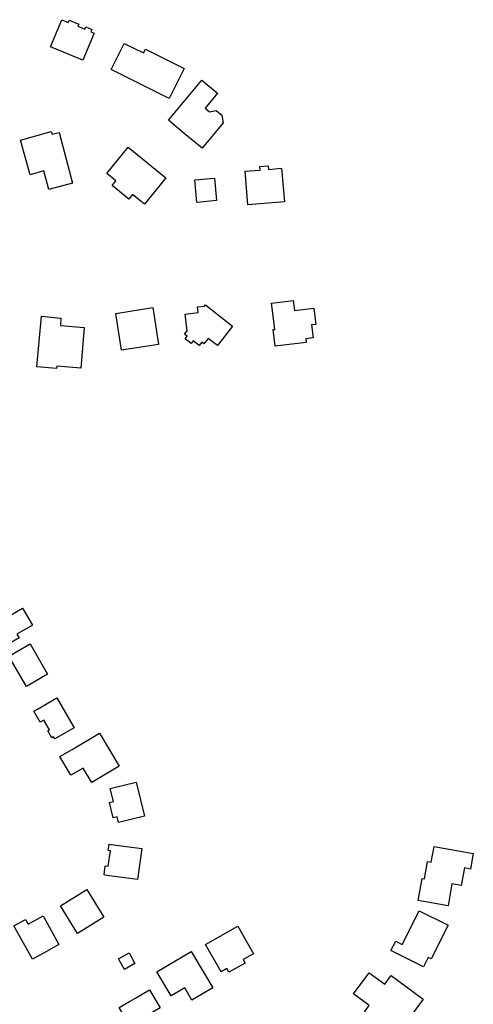
# Model space of a CAD drawing. Units: inches. Extents: x 487267 to 506357, y 6716112 to 6745026.
# Drawn here: x 494310 to 494477, y 6728605 to 6728967 of the extents above; entities that cross this region are included whole.
import ezdxf

# ---------------------------------------------------------------- set-up
doc = ezdxf.new("R2010")
doc.units = ezdxf.units.IN
doc.header["$MEASUREMENT"] = 0
doc.layers.add('DBO.Building_Footprint', color=10, linetype='Continuous')

msp = doc.modelspace()

# ---------------------------------------------------------------- linework, layer by layer
at = {"layer": 'DBO.Building_Footprint'}
for points in [[(494325.4505, 6728966.9309), (494327.8402, 6728965.9492), (494328.1833, 6728966.7843), (494331.6942, 6728965.342), (494331.3512, 6728964.5068), (494334.0087, 6728963.4151), (494334.3621, 6728964.2753), (494336.5654, 6728963.3702), (494336.212, 6728962.5099), (494337.3815, 6728962.0295), (494333.2651, 6728952.0092), (494321.3341, 6728956.9106)], [(494325.4505, 6728966.9309), (494327.8402, 6728965.9492), (494328.1833, 6728966.7843), (494331.6942, 6728965.342), (494331.3512, 6728964.5068), (494334.0087, 6728963.4151), (494334.3621, 6728964.2753), (494336.5654, 6728963.3702), (494336.212, 6728962.5099), (494337.3815, 6728962.0295), (494333.2651, 6728952.0092), (494321.3341, 6728956.9106)], [(494348.4218, 6728958.2413), (494355.5165, 6728954.7089), (494356.1985, 6728956.0786), (494370.4344, 6728948.9906), (494364.9417, 6728937.9587), (494350.7057, 6728945.0467), (494343.611, 6728948.5792)], [(494348.4218, 6728958.2413), (494355.5165, 6728954.7089), (494356.1985, 6728956.0786), (494370.4344, 6728948.9906), (494364.9417, 6728937.9587), (494350.7057, 6728945.0467), (494343.611, 6728948.5792)], [(494378.1853, 6728934.452), (494379.7661, 6728933.1408), (494382.1655, 6728933.5595), (494384.2687, 6728931.8149), (494384.7767, 6728928.9845), (494377.0751, 6728919.6998), (494370.4837, 6728925.1674), (494364.7, 6728929.965), (494376.9712, 6728944.7587), (494382.755, 6728939.9611)], [(494378.1853, 6728934.452), (494379.7661, 6728933.1408), (494382.1655, 6728933.5595), (494384.2687, 6728931.8149), (494384.7767, 6728928.9845), (494377.0751, 6728919.6998), (494370.4837, 6728925.1674), (494364.7, 6728929.965), (494376.9712, 6728944.7587), (494382.755, 6728939.9611)], [(494321.6214, 6728925.8316), (494321.906, 6728924.8153), (494324.4803, 6728925.4991), (494329.4192, 6728906.9056), (494320.697, 6728904.5888), (494318.8978, 6728911.3621), (494313.8762, 6728909.9561), (494310.3173, 6728922.6665)], [(494321.6214, 6728925.8316), (494321.906, 6728924.8153), (494324.4803, 6728925.4991), (494329.4192, 6728906.9056), (494320.697, 6728904.5888), (494318.8978, 6728911.3621), (494313.8762, 6728909.9561), (494310.3173, 6728922.6665)], [(494363.7226, 6728908.8757), (494355.8309, 6728899.1989), (494351.5226, 6728902.7125), (494350.1047, 6728900.9739), (494343.9793, 6728905.9693), (494345.3972, 6728907.7079), (494342.0398, 6728910.446), (494349.9315, 6728920.1228)], [(494363.7226, 6728908.8757), (494355.8309, 6728899.1989), (494351.5226, 6728902.7125), (494350.1047, 6728900.9739), (494343.9793, 6728905.9693), (494345.3972, 6728907.7079), (494342.0398, 6728910.446), (494349.9315, 6728920.1228)], [(494401.3855, 6728913.2804), (494401.4974, 6728911.9435), (494406.2854, 6728912.3443), (494407.3182, 6728900.0058), (494393.9037, 6728898.883), (494392.8709, 6728911.2215), (494398.3724, 6728911.682), (494398.2606, 6728913.0188)], [(494401.3855, 6728913.2804), (494401.4974, 6728911.9435), (494406.2854, 6728912.3443), (494407.3182, 6728900.0058), (494393.9037, 6728898.883), (494392.8709, 6728911.2215), (494398.3724, 6728911.682), (494398.2606, 6728913.0188)], [(494375.1706, 6728899.8285), (494374.3612, 6728908.057), (494381.5708, 6728908.7662), (494382.3802, 6728900.5376)], [(494375.1706, 6728899.8285), (494374.3612, 6728908.057), (494381.5708, 6728908.7662), (494382.3802, 6728900.5376)], [(494410.5688, 6728863.7837), (494411.0238, 6728860.1026), (494418.0715, 6728860.9737), (494418.8104, 6728854.9953), (494417.2696, 6728854.8049), (494417.8597, 6728850.0302), (494415.1126, 6728849.6907), (494415.2778, 6728848.3543), (494403.8785, 6728846.9454), (494403.1232, 6728853.0564), (494403.7847, 6728853.1382), (494403.0457, 6728859.1165), (494402.5908, 6728862.7976)], [(494410.5688, 6728863.7837), (494411.0238, 6728860.1026), (494418.0715, 6728860.9737), (494418.8104, 6728854.9953), (494417.2696, 6728854.8049), (494417.8597, 6728850.0302), (494415.1126, 6728849.6907), (494415.2778, 6728848.3543), (494403.8785, 6728846.9454), (494403.1232, 6728853.0564), (494403.7847, 6728853.1382), (494403.0457, 6728859.1165), (494402.5908, 6728862.7976)], [(494347.4727, 6728845.4686), (494345.3468, 6728859.0139), (494358.8901, 6728861.1395), (494361.016, 6728847.5943)], [(494347.4727, 6728845.4686), (494345.3468, 6728859.0139), (494358.8901, 6728861.1395), (494361.016, 6728847.5943)], [(494388.2439, 6728854.3673), (494382.6489, 6728847.2057), (494379.268, 6728849.8471), (494377.6744, 6728847.8074), (494376.9022, 6728848.4107), (494375.9468, 6728847.1877), (494373.7518, 6728848.9025), (494373.0467, 6728848), (494370.8398, 6728849.7242), (494371.545, 6728850.6267), (494370.612, 6728851.3556), (494371.5674, 6728852.5785), (494370.8398, 6728858.7908), (494375.6526, 6728859.3544), (494375.4099, 6728861.4265), (494377.9517, 6728861.7242), (494378.2835, 6728862.1489)], [(494388.2439, 6728854.3673), (494382.6489, 6728847.2057), (494379.268, 6728849.8471), (494377.6744, 6728847.8074), (494376.9022, 6728848.4107), (494375.9468, 6728847.1877), (494373.7518, 6728848.9025), (494373.0467, 6728848), (494370.8398, 6728849.7242), (494371.545, 6728850.6267), (494370.612, 6728851.3556), (494371.5674, 6728852.5785), (494370.8398, 6728858.7908), (494375.6526, 6728859.3544), (494375.4099, 6728861.4265), (494377.9517, 6728861.7242), (494378.2835, 6728862.1489)], [(494333.7504, 6728853.8267), (494332.4522, 6728838.9212), (494323.6619, 6728839.6868), (494323.58, 6728838.7465), (494316.3606, 6728839.3752), (494317.9797, 6728857.9643), (494325.199, 6728857.3355), (494324.9601, 6728854.5923)], [(494333.7504, 6728853.8267), (494332.4522, 6728838.9212), (494323.6619, 6728839.6868), (494323.58, 6728838.7465), (494316.3606, 6728839.3752), (494317.9797, 6728857.9643), (494325.199, 6728857.3355), (494324.9601, 6728854.5923)], [(494309.7965, 6728739.8222), (494302.4008, 6728735.5549), (494297.9755, 6728743.2244), (494305.3712, 6728747.4918), (494311.0614, 6728750.775), (494314.7104, 6728744.4509), (494309.0202, 6728741.1677)], [(494309.7965, 6728739.8222), (494302.4008, 6728735.5549), (494297.9755, 6728743.2244), (494305.3712, 6728747.4918), (494311.0614, 6728750.775), (494314.7104, 6728744.4509), (494309.0202, 6728741.1677)], [(494312.4964, 6728722.0067), (494306.0778, 6728733.142), (494313.8673, 6728737.6321), (494320.286, 6728726.4968)], [(494312.4964, 6728722.0067), (494306.0778, 6728733.142), (494313.8673, 6728737.6321), (494320.286, 6728726.4968)], [(494323.6094, 6728717.7625), (494329.9794, 6728706.8217), (494322.9165, 6728702.7095), (494322.4692, 6728703.4778), (494321.8605, 6728703.1234), (494320.3829, 6728705.6613), (494320.9916, 6728706.0157), (494318.8976, 6728709.6122), (494317.5787, 6728708.8443), (494315.2277, 6728712.8824), (494316.5465, 6728713.6503)], [(494323.6094, 6728717.7625), (494329.9794, 6728706.8217), (494322.9165, 6728702.7095), (494322.4692, 6728703.4778), (494321.8605, 6728703.1234), (494320.3829, 6728705.6613), (494320.9916, 6728706.0157), (494318.8976, 6728709.6122), (494317.5787, 6728708.8443), (494315.2277, 6728712.8824), (494316.5465, 6728713.6503)], [(494346.6049, 6728692.6492), (494336.4907, 6728686.6683), (494333.3418, 6728691.9932), (494328.8547, 6728689.3398), (494324.7867, 6728696.2189), (494329.2738, 6728698.8724), (494339.388, 6728704.8534)], [(494346.6049, 6728692.6492), (494336.4907, 6728686.6683), (494333.3418, 6728691.9932), (494328.8547, 6728689.3398), (494324.7867, 6728696.2189), (494329.2738, 6728698.8724), (494339.388, 6728704.8534)], [(494355.8416, 6728674.3612), (494346.3439, 6728672.0047), (494345.8201, 6728674.1158), (494344.4295, 6728673.7707), (494343.0525, 6728679.3206), (494344.4432, 6728679.6656), (494343.2621, 6728684.4259), (494352.7599, 6728686.7824)], [(494355.8416, 6728674.3612), (494346.3439, 6728672.0047), (494345.8201, 6728674.1158), (494344.4295, 6728673.7707), (494343.0525, 6728679.3206), (494344.4432, 6728679.6656), (494343.2621, 6728684.4259), (494352.7599, 6728686.7824)], [(494354.9125, 6728662.4076), (494353.3665, 6728651.0399), (494342.102, 6728652.5718), (494341.0068, 6728652.7207), (494341.4588, 6728656.044), (494342.554, 6728655.895), (494343.3329, 6728661.6226), (494342.5396, 6728661.7305), (494342.8547, 6728664.0475), (494343.648, 6728663.9396)], [(494354.9125, 6728662.4076), (494353.3665, 6728651.0399), (494342.102, 6728652.5718), (494341.0068, 6728652.7207), (494341.4588, 6728656.044), (494342.554, 6728655.895), (494343.3329, 6728661.6226), (494342.5396, 6728661.7305), (494342.8547, 6728664.0475), (494343.648, 6728663.9396)], [(494476.7109, 6728660.6369), (494475.6936, 6728654.8798), (494473.4232, 6728655.281), (494472.289, 6728648.8624), (494468.8515, 6728649.4698), (494467.4304, 6728641.4277), (494456.4803, 6728643.3627), (494457.9015, 6728651.4048), (494458.799, 6728651.2462), (494459.9332, 6728657.6648), (494461.2597, 6728657.4304), (494462.2771, 6728663.1874)], [(494476.7109, 6728660.6369), (494475.6936, 6728654.8798), (494473.4232, 6728655.281), (494472.289, 6728648.8624), (494468.8515, 6728649.4698), (494467.4304, 6728641.4277), (494456.4803, 6728643.3627), (494457.9015, 6728651.4048), (494458.799, 6728651.2462), (494459.9332, 6728657.6648), (494461.2597, 6728657.4304), (494462.2771, 6728663.1874)], [(494331.2962, 6728631.2762), (494325.0099, 6728641.3889), (494334.6644, 6728647.3904), (494340.9507, 6728637.2776)], [(494331.2962, 6728631.2762), (494325.0099, 6728641.3889), (494334.6644, 6728647.3904), (494340.9507, 6728637.2776)], [(494467.417, 6728634.254), (494461.1637, 6728621.86), (494460.1523, 6728622.3703), (494458.4148, 6728618.9267), (494446.4599, 6728624.9585), (494448.1973, 6728628.4021), (494450.5934, 6728627.1932), (494456.8468, 6728639.5872)], [(494467.417, 6728634.254), (494461.1637, 6728621.86), (494460.1523, 6728622.3703), (494458.4148, 6728618.9267), (494446.4599, 6728624.9585), (494448.1973, 6728628.4021), (494450.5934, 6728627.1932), (494456.8468, 6728639.5872)], [(494318.5947, 6728637.6831), (494324.4594, 6728627.2103), (494319.003, 6728624.1548), (494314.7859, 6728621.7933), (494307.921, 6728634.052), (494312.1381, 6728636.4136), (494313.1383, 6728634.6275)], [(494318.5947, 6728637.6831), (494324.4594, 6728627.2103), (494319.003, 6728624.1548), (494314.7859, 6728621.7933), (494307.921, 6728634.052), (494312.1381, 6728636.4136), (494313.1383, 6728634.6275)], [(494392.9188, 6728620.3625), (494386.9192, 6728616.9856), (494386.1673, 6728618.3216), (494384.0149, 6728617.1101), (494378.3516, 6728627.1719), (494390.2177, 6728633.8506), (494395.881, 6728623.7889), (494392.1669, 6728621.6984)], [(494392.9188, 6728620.3625), (494386.9192, 6728616.9856), (494386.1673, 6728618.3216), (494384.0149, 6728617.1101), (494378.3516, 6728627.1719), (494390.2177, 6728633.8506), (494395.881, 6728623.7889), (494392.1669, 6728621.6984)], [(494348.5063, 6728618.035), (494346.3358, 6728621.9654), (494350.1964, 6728624.0974), (494352.3669, 6728620.167)], [(494348.5063, 6728618.035), (494346.3358, 6728621.9654), (494350.1964, 6728624.0974), (494352.3669, 6728620.167)], [(494381.0048, 6728611.237), (494373.3301, 6728606.7137), (494370.6684, 6728611.2298), (494365.6346, 6728608.263), (494360.3827, 6728617.174), (494373.0913, 6728624.664), (494378.3431, 6728615.7531)], [(494381.0048, 6728611.237), (494373.3301, 6728606.7137), (494370.6684, 6728611.2298), (494365.6346, 6728608.263), (494360.3827, 6728617.174), (494373.0913, 6728624.664), (494378.3431, 6728615.7531)], [(494438.4244, 6728616.7951), (494444.1631, 6728612.5578), (494446.5174, 6728615.7463), (494458.2876, 6728607.0555), (494448.4742, 6728593.765), (494436.7041, 6728602.4557), (494438.4282, 6728604.7907), (494432.6894, 6728609.028)], [(494438.4244, 6728616.7951), (494444.1631, 6728612.5578), (494446.5174, 6728615.7463), (494458.2876, 6728607.0555), (494448.4742, 6728593.765), (494436.7041, 6728602.4557), (494438.4282, 6728604.7907), (494432.6894, 6728609.028)], [(494356.8645, 6728595.0722), (494353.0791, 6728592.8756), (494346.5863, 6728604.0651), (494350.3717, 6728606.2616), (494352.3312, 6728607.3987), (494357.7711, 6728610.5552), (494361.6556, 6728603.861), (494356.2157, 6728600.7044), (494357.8209, 6728597.938), (494355.8614, 6728596.8009)], [(494356.8645, 6728595.0722), (494353.0791, 6728592.8756), (494346.5863, 6728604.0651), (494350.3717, 6728606.2616), (494352.3312, 6728607.3987), (494357.7711, 6728610.5552), (494361.6556, 6728603.861), (494356.2157, 6728600.7044), (494357.8209, 6728597.938), (494355.8614, 6728596.8009)]]:
    msp.add_lwpolyline(points, close=True, dxfattribs=at)

doc.saveas('drawing.dxf')
